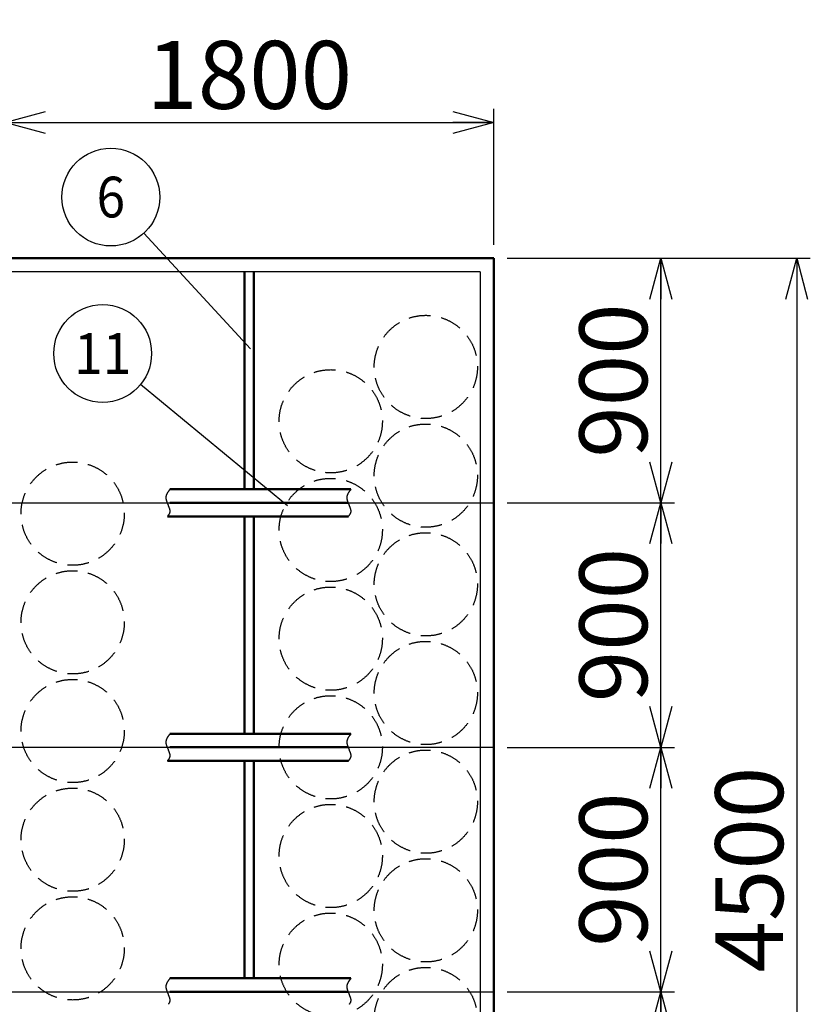
# Model space of a CAD drawing. Units: millimetres. Extents: x -9864 to 10278, y -7025 to 7025.
# Drawn here: x -6746 to -3836, y -3503 to 121 of the extents above; entities that cross this region are included whole.
import ezdxf
from ezdxf.enums import TextEntityAlignment as Align

# ---------------------------------------------------------------- set-up
doc = ezdxf.new("R2010")
doc.units = ezdxf.units.MM
doc.header["$LTSCALE"] = 12.5
doc.linetypes.add('DASHED2', pattern=[9.525, 6.35, -3.175])
doc.layers.add('Layer0001', color=7, linetype='Continuous')
doc.styles.add('dcStyle0', font='txt.shx', dxfattribs={"width": 0.666667, "bigfont": 'bigfont'})
doc.styles.add('dcStyle1', font='HG創英角ｺﾞｼｯｸUB', dxfattribs={"width": 0.8})
doc.dimstyles.new('dc_Rotated', dxfattribs={"dimtxt": 250, "dimasz": 150.000095, "dimexe": 50, "dimexo": 50, "dimgap": 50, "dimtad": 3, "dimdec": 1, "dimdsep": 46, "dimtxsty": 'dcStyle1', "dimblk1": 'OPEN30', "dimblk2": 'OPEN30', "dimsah": 1, "dimcen": 0.09, "dimclrd": 4, "dimclre": 4, "dimclrt": 2, "dimadec": 0, "dimazin": 2, "dimtfac": 1, "dimtdec": 4, "dimtmove": 0, "dimatfit": 3, "dimfxl": 1, "dimarcsym": 0})

# ---------------------------------------------------------------- blocks, each defined once
blk = doc.blocks.new('DC_GROUP_BN-56S_A_10')
at = {"layer": 'Layer0001', "color": 4, "linetype": 'Continuous', "lineweight": 25}
blk.add_line((-5896.1, -1090.6), (-6288.9, -664.4), dxfattribs=at)
blk.add_circle((-6410.8, -532), 180, dxfattribs=at)
at = {"layer": 'Layer0001', "color": 4, "style": 'dcStyle0', "width": 0.864706}
blk.add_text('6', height=150, dxfattribs=at).set_placement((-6463.3, -607), (-6358.3, -607), align=Align.FIT)
blk = doc.blocks.new('DC_GROUP_BN-56S_A_15')
at = {"layer": 'Layer0001', "color": 4, "linetype": 'Continuous', "lineweight": 25}
blk.add_line((-5760.5, -1667.9), (-6301.8, -1222.3), dxfattribs=at)
blk.add_circle((-6440.8, -1107.9), 180, dxfattribs=at)
at = {"layer": 'Layer0001', "color": 4, "style": 'dcStyle0', "width": 0.948387}
blk.add_text('11', height=150, dxfattribs=at).set_placement((-6545.8, -1182.9), (-6335.8, -1182.9), align=Align.FIT)
blk = doc.blocks.new('_OPEN30')
at = {"color": 0, "linetype": 'ByBlock', "lineweight": -2}
for p, q in [((-1, 0.267949), (0, 0)), ((0, 0), (-1, -0.267949)), ((0, 0), (-1, 0))]:
    blk.add_line(p, q, dxfattribs=at)
blk = doc.blocks.new('*D76')
at = {"layer": 'Layer0001', "color": 4, "linetype": 'Continuous', "lineweight": 25}
for p, q in [((-6801.3, -707.3), (-6801.3, -207.3)), ((-5001.3, -707.3), (-5001.3, -207.3)), ((-6801.3, -257.3), (-5001.3, -257.3))]:
    blk.add_line(p, q, dxfattribs=at)
at = {"layer": 'Layer0001', "color": 4, "xscale": 150.0001403807643, "yscale": 149.9994684111822}
for p, rotation in [((-6801.3, -257.3), 180), ((-5001.3, -257.3), 360)]:
    blk.add_blockref('_OPEN30', p, dxfattribs=dict(at, rotation=rotation))
at = {"layer": 'Layer0001', "color": 2, "insert": (-5901.3, -207.3), "char_height": 250, "width": 1312.5, "attachment_point": 8, "style": 'dcStyle1'}
blk.add_mtext('\\T1.00;1800', dxfattribs=at)
blk = doc.blocks.new('*D83')
at = {"layer": 'Layer0001', "color": 4, "linetype": 'Continuous', "lineweight": 25}
for p, q in [((-4951.3, -3457.3), (-4336, -3457.3)), ((-4386, -4357.3), (-4386, -3457.3)), ((-4951.3, -4357.3), (-4336, -4357.3))]:
    blk.add_line(p, q, dxfattribs=at)
at = {"layer": 'Layer0001', "color": 4, "xscale": 150.0001403807643, "yscale": 149.9994684111822}
for p, rotation in [((-4386, -3457.3), 90), ((-4386, -4357.3), 270)]:
    blk.add_blockref('_OPEN30', p, dxfattribs=dict(at, rotation=rotation))
at = {"layer": 'Layer0001', "color": 2, "insert": (-4436, -3907.3), "char_height": 250, "width": 1062.5, "attachment_point": 8, "rotation": 90, "style": 'dcStyle1'}
blk.add_mtext('\\T1.00;900', dxfattribs=at)
blk = doc.blocks.new('*D84')
at = {"layer": 'Layer0001', "color": 4, "linetype": 'Continuous', "lineweight": 25}
for p, q in [((-4951.3, -2557.3), (-4336, -2557.3)), ((-4386, -3457.3), (-4386, -2557.3)), ((-4951.3, -3457.3), (-4336, -3457.3))]:
    blk.add_line(p, q, dxfattribs=at)
at = {"layer": 'Layer0001', "color": 4, "xscale": 150.0001403807643, "yscale": 149.9994684111822}
for p, rotation in [((-4386, -2557.3), 90), ((-4386, -3457.3), 270)]:
    blk.add_blockref('_OPEN30', p, dxfattribs=dict(at, rotation=rotation))
at = {"layer": 'Layer0001', "color": 2, "insert": (-4436, -3007.3), "char_height": 250, "width": 1062.5, "attachment_point": 8, "rotation": 90, "style": 'dcStyle1'}
blk.add_mtext('\\T1.00;900', dxfattribs=at)
blk = doc.blocks.new('*D85')
at = {"layer": 'Layer0001', "color": 4, "linetype": 'Continuous', "lineweight": 25}
for p, q in [((-4951.3, -1657.3), (-4336, -1657.3)), ((-4386, -2557.3), (-4386, -1657.3)), ((-4951.3, -2557.3), (-4336, -2557.3))]:
    blk.add_line(p, q, dxfattribs=at)
at = {"layer": 'Layer0001', "color": 4, "xscale": 150.0001403807643, "yscale": 149.9994684111822}
for p, rotation in [((-4386, -1657.3), 90), ((-4386, -2557.3), 270)]:
    blk.add_blockref('_OPEN30', p, dxfattribs=dict(at, rotation=rotation))
at = {"layer": 'Layer0001', "color": 2, "insert": (-4436, -2107.3), "char_height": 250, "width": 1062.5, "attachment_point": 8, "rotation": 90, "style": 'dcStyle1'}
blk.add_mtext('\\T1.00;900', dxfattribs=at)
blk = doc.blocks.new('*D86')
at = {"layer": 'Layer0001', "color": 4, "linetype": 'Continuous', "lineweight": 25}
for p, q in [((-4951.3, -757.3), (-4336, -757.3)), ((-4386, -1657.3), (-4386, -757.3)), ((-4951.3, -1657.3), (-4336, -1657.3))]:
    blk.add_line(p, q, dxfattribs=at)
at = {"layer": 'Layer0001', "color": 4, "xscale": 150.0001403807643, "yscale": 149.9994684111822}
for p, rotation in [((-4386, -757.3), 90), ((-4386, -1657.3), 270)]:
    blk.add_blockref('_OPEN30', p, dxfattribs=dict(at, rotation=rotation))
at = {"layer": 'Layer0001', "color": 2, "insert": (-4436, -1207.3), "char_height": 250, "width": 1062.5, "attachment_point": 8, "rotation": 90, "style": 'dcStyle1'}
blk.add_mtext('\\T1.00;900', dxfattribs=at)
blk = doc.blocks.new('*D87')
at = {"layer": 'Layer0001', "color": 4, "linetype": 'Continuous', "lineweight": 25}
for p, q in [((-4951.3, -757.3), (-3836, -757.3)), ((-3886, -757.3), (-3886, -5257.3)), ((-4951.3, -5257.3), (-3836, -5257.3))]:
    blk.add_line(p, q, dxfattribs=at)
at = {"layer": 'Layer0001', "color": 4, "xscale": 150.0001403807643, "yscale": 149.9994684111822}
for p, rotation in [((-3886, -757.3), 90), ((-3886, -5257.3), 270)]:
    blk.add_blockref('_OPEN30', p, dxfattribs=dict(at, rotation=rotation))
at = {"layer": 'Layer0001', "color": 2, "insert": (-3936, -3007.3), "char_height": 250, "width": 1312.5, "attachment_point": 8, "rotation": 90, "style": 'dcStyle1'}
blk.add_mtext('\\T1.00;4500', dxfattribs=at)

msp = doc.modelspace()

# ---------------------------------------------------------------- linework, layer by layer
at = {"color": 3, "linetype": 'Continuous', "lineweight": 50}
for p, q in [((-5001.25, -757.27), (-8601.25, -757.27)), ((-5001.25, -757.27), (-5001.25, -5257.27)), ((-5918.25, -1607.27), (-5918.25, -807.27)), ((-5884.25, -1607.27), (-5884.25, -807.27)), ((-6193.05, -1607.27), (-5527.01, -1607.27)), ((-6193.05, -1657.27), (-5537.3, -1657.27)), ((-6202.26, -1707.27), (-5535.63, -1707.27)), ((-5918.25, -2507.27), (-5918.25, -1707.27)), ((-5884.25, -2507.27), (-5884.25, -1707.27)), ((-6193.05, -2507.27), (-5527.01, -2507.27)), ((-6193.05, -2557.27), (-5537.3, -2557.27)), ((-6202.26, -2607.27), (-5535.63, -2607.27)), ((-5918.25, -3407.27), (-5918.25, -2607.27)), ((-5884.25, -3407.27), (-5884.25, -2607.27)), ((-6193.05, -3407.27), (-5527.01, -3407.27)), ((-6193.05, -3457.27), (-5537.3, -3457.27))]:
    msp.add_line(p, q, dxfattribs=at)
at = {"color": 4, "linetype": 'Continuous', "lineweight": 25}
for p, q in [((-5051.25, -807.27), (-8551.25, -807.27)), ((-5051.25, -807.27), (-5051.25, -5207.27)), ((-6193.05, -1607.99), (-6193.87, -1608.99)), ((-5527.01, -1607.99), (-5527.83, -1608.99)), ((-7805.82, -1657.27), (-5001.25, -1657.27)), ((-6200.31, -1664.22), (-6199.66, -1665.66)), ((-6199.66, -1665.66), (-6199.02, -1667.09)), ((-5534.27, -1664.22), (-5533.62, -1665.66)), ((-5533.62, -1665.66), (-5532.98, -1667.09)), ((-6201.67, -1706.32), (-6202.26, -1706.96)), ((-5535.63, -1706.32), (-5536.22, -1706.96)), ((-6193.05, -2507.99), (-6193.87, -2508.99)), ((-5527.01, -2507.99), (-5527.83, -2508.99)), ((-8601.25, -2557.27), (-5001.25, -2557.27)), ((-6200.31, -2564.22), (-6199.66, -2565.66)), ((-6199.66, -2565.66), (-6199.02, -2567.09)), ((-5534.27, -2564.22), (-5533.62, -2565.66)), ((-5533.62, -2565.66), (-5532.98, -2567.09)), ((-6201.67, -2606.32), (-6202.26, -2606.96)), ((-5535.63, -2606.32), (-5536.22, -2606.96)), ((-6193.05, -3407.99), (-6193.87, -3408.99)), ((-5527.01, -3407.99), (-5527.83, -3408.99)), ((-6801.25, -3457.27), (-5001.25, -3457.27)), ((-6200.31, -3464.22), (-6199.66, -3465.66)), ((-6199.66, -3465.66), (-6199.02, -3467.09)), ((-5534.27, -3464.22), (-5533.62, -3465.66)), ((-5533.62, -3465.66), (-5532.98, -3467.09))]:
    msp.add_line(p, q, dxfattribs=at)
at = {"color": 4, "linetype": 'DASHED2', "lineweight": 25}
for centre in [(-5251.25, -1157.27), (-5601.25, -1357.27), (-5251.25, -1557.27), (-6551.25, -1697.27), (-5601.25, -1757.27), (-5251.25, -1957.27), (-6551.25, -2097.27), (-5601.25, -2157.27), (-5251.25, -2357.27), (-6551.25, -2497.27), (-5601.25, -2557.27), (-5251.25, -2757.27), (-6551.25, -2897.27), (-5601.25, -2957.27), (-5251.25, -3157.27), (-6551.25, -3297.27), (-5601.25, -3357.27), (-5251.25, -3557.27)]:
    msp.add_circle(centre, 190, dxfattribs=at)
at = {"color": 4, "linetype": 'Continuous', "lineweight": 25}
for centre, radius, start, end in [((-6177.64, -1638.95), 30.59, 163.32931, 165.60749), ((-6176.36, -1639.33), 31.93, 161.14946, 163.3286), ((-6174.82, -1639.86), 33.56, 159.07564, 161.14891), ((-6173.01, -1640.55), 35.5, 157.11291, 159.07524), ((-6170.9, -1641.44), 37.78, 155.26472, 157.11264), ((-6168.48, -1642.56), 40.45, 153.53312, 155.26457), ((-6165.7, -1643.94), 43.55, 151.91893, 153.53307), ((-6162.51, -1645.64), 47.17, 150.42198, 151.91896), ((-6158.85, -1647.72), 51.38, 149.04133, 150.42207), ((-6154.62, -1650.26), 56.3, 147.77544, 149.04147), ((-6149.71, -1653.36), 62.12, 146.62234, 147.7756), ((-6143.92, -1657.16), 69.04, 145.57983, 146.62252), ((-6137.03, -1661.89), 77.41, 144.64556, 145.58002), ((-6128.64, -1667.84), 87.69, 143.81716, 144.64575), ((-6118.19, -1675.49), 100.64, 143.09234, 143.81735), ((-6104.74, -1685.58), 117.45, 142.46892, 143.09251), ((-6086.69, -1699.45), 140.21, 141.94496, 142.46908), ((-6060.99, -1719.57), 172.85, 141.51871, 141.94509), ((-6021.11, -1751.27), 223.8, 141.18874, 141.51882), ((-5950.05, -1808.42), 314.99, 140.95388, 141.18882), ((-5785.5, -1941.89), 526.86, 140.81331, 140.95394), ((-5511.6, -1638.95), 30.59, 163.32931, 165.60749), ((-5510.32, -1639.33), 31.93, 161.14946, 163.3286), ((-5508.78, -1639.86), 33.56, 159.07564, 161.14891), ((-5506.97, -1640.55), 35.5, 157.11291, 159.07524), ((-5504.86, -1641.44), 37.78, 155.26472, 157.11264), ((-5502.44, -1642.56), 40.45, 153.53312, 155.26457), ((-5499.66, -1643.94), 43.55, 151.91893, 153.53307), ((-5496.47, -1645.64), 47.17, 150.42198, 151.91896), ((-5492.81, -1647.72), 51.38, 149.04133, 150.42207), ((-5488.58, -1650.26), 56.3, 147.77544, 149.04147), ((-5483.67, -1653.36), 62.12, 146.62234, 147.7756), ((-5477.88, -1657.16), 69.04, 145.57983, 146.62252), ((-5470.99, -1661.89), 77.41, 144.64556, 145.58002), ((-5462.6, -1667.84), 87.69, 143.81716, 144.64575), ((-5452.15, -1675.49), 100.64, 143.09234, 143.81735), ((-5438.7, -1685.58), 117.45, 142.46892, 143.09251), ((-5420.65, -1699.45), 140.21, 141.94496, 142.46908), ((-5394.95, -1719.57), 172.85, 141.51871, 141.94509), ((-5355.07, -1751.27), 223.8, 141.18874, 141.51882), ((-5284.01, -1808.42), 314.99, 140.95388, 141.18882), ((-5119.46, -1941.89), 526.86, 140.81331, 140.95394), ((-6180.31, -1638.37), 27.86, 178.12725, 180.75961), ((-6179.92, -1638.37), 28.25, 180.76103, 183.40043), ((-6180.46, -1638.37), 27.71, 175.51667, 178.12583), ((-6179.29, -1638.33), 28.88, 183.40181, 186.03222), ((-6180.37, -1638.38), 27.8, 172.94514, 175.5153), ((-6176.98, -1638.07), 31.21, 186.05283, 188.53903), ((-6180.04, -1638.42), 28.13, 170.42764, 172.94384), ((-6172.75, -1637.44), 35.48, 188.53733, 190.77018), ((-6179.47, -1638.51), 28.71, 167.97798, 170.42647), ((-6167.89, -1636.52), 40.43, 190.76851, 192.76845), ((-6178.68, -1638.68), 29.52, 165.60837, 167.97694), ((-6162.33, -1635.26), 46.13, 192.76686, 194.55349), ((-6155.95, -1633.6), 52.72, 194.55203, 196.14355), ((-6148.6, -1631.48), 60.37, 196.14224, 197.55518), ((-6140.08, -1628.78), 69.31, 197.55402, 198.8031), ((-6130.07, -1625.38), 79.88, 198.80209, 199.90025), ((-6118.14, -1621.06), 92.56, 199.89939, 200.85779), ((-6103.59, -1615.52), 108.13, 200.85707, 201.68525), ((-6085.3, -1608.24), 127.82, 201.68465, 202.39058), ((-6061.32, -1598.37), 153.75, 202.3901, 202.98026), ((-6028.03, -1584.25), 189.92, 202.97989, 203.45938), ((-5977.69, -1562.4), 244.79, 203.45913, 203.83172), ((-5890.65, -1523.96), 339.94, 203.83157, 204.09975), ((-5697.82, -1437.7), 551.19, 204.0997, 204.26468), ((-5514.27, -1638.37), 27.86, 178.12725, 180.75961), ((-5513.88, -1638.37), 28.25, 180.76103, 183.40043), ((-5514.42, -1638.37), 27.71, 175.51667, 178.12583), ((-5513.25, -1638.33), 28.88, 183.40181, 186.03222), ((-5514.33, -1638.38), 27.8, 172.94514, 175.5153), ((-5510.94, -1638.07), 31.21, 186.05283, 188.53903), ((-5514, -1638.42), 28.13, 170.42764, 172.94384), ((-5506.71, -1637.44), 35.48, 188.53733, 190.77018), ((-5513.44, -1638.51), 28.71, 167.97798, 170.42647), ((-5501.85, -1636.52), 40.43, 190.76851, 192.76845), ((-5512.64, -1638.68), 29.52, 165.60837, 167.97694), ((-5496.29, -1635.26), 46.13, 192.76686, 194.55349), ((-5489.91, -1633.6), 52.72, 194.55203, 196.14355), ((-5482.56, -1631.48), 60.37, 196.14224, 197.55518), ((-5474.04, -1628.78), 69.31, 197.55402, 198.8031), ((-5464.03, -1625.38), 79.88, 198.80209, 199.90025), ((-5452.1, -1621.06), 92.56, 199.89939, 200.85779), ((-5437.55, -1615.52), 108.13, 200.85707, 201.68525), ((-5419.26, -1608.24), 127.82, 201.68465, 202.39058), ((-5395.28, -1598.37), 153.75, 202.3901, 202.98026), ((-5361.99, -1584.25), 189.92, 202.97989, 203.45938), ((-5311.65, -1562.4), 244.79, 203.45913, 203.83172), ((-5224.61, -1523.96), 339.94, 203.83157, 204.09975), ((-5031.78, -1437.7), 551.19, 204.0997, 204.26468), ((-6246.03, -1663.1), 61.91, 318.93651, 319.73147), ((-6738.87, -1910.66), 592.26, 24.13353, 24.28396), ((-6238.48, -1669.49), 52.01, 319.73133, 320.67529), ((-6504.98, -1805.87), 335.97, 23.87176, 24.13396), ((-6232.86, -1674.1), 44.74, 320.67516, 321.76976), ((-6406.91, -1762.47), 228.72, 23.49238, 23.87233), ((-6228.5, -1677.53), 39.19, 321.76967, 323.01632), ((-6225.01, -1680.16), 34.83, 323.01628, 324.41591), ((-6352.29, -1738.74), 169.17, 22.98754, 23.49312), ((-6222.17, -1682.19), 31.33, 324.41595, 325.96877), ((-6317.12, -1723.81), 130.96, 22.34728, 22.98849), ((-6219.82, -1683.78), 28.5, 325.96892, 327.6741), ((-6292.35, -1713.64), 104.19, 21.55913, 22.34846), ((-6217.86, -1685.02), 26.18, 327.67438, 329.52973), ((-6273.86, -1706.34), 84.31, 20.60773, 21.56057), ((-6216.22, -1685.98), 24.28, 329.53018, 331.5318), ((-6259.49, -1700.93), 68.95, 19.47432, 20.60949), ((-6214.86, -1686.72), 22.73, 331.53244, 333.67443), ((-6213.74, -1687.28), 21.48, 333.67528, 335.94943), ((-6247.98, -1696.86), 56.75, 18.13613, 19.47646), ((-6212.84, -1687.68), 20.5, 335.9505, 338.34611), ((-6238.58, -1693.79), 46.86, 16.56571, 18.13871), ((-6212.16, -1687.95), 19.76, 338.3474, 340.85123), ((-6230.81, -1691.48), 38.75, 14.73017, 16.5688), ((-6211.67, -1688.12), 19.24, 340.85273, 343.44905), ((-6224.33, -1689.78), 32.05, 12.59044, 14.73381), ((-6211.37, -1688.21), 18.93, 343.45072, 346.1216), ((-6220.37, -1688.88), 27.99, 10.20935, 12.5717), ((-6211.27, -1688.23), 18.83, 346.1234, 348.84912), ((-6218.32, -1688.51), 25.91, 7.74997, 10.20888), ((-6211.37, -1688.22), 18.93, 348.85097, 351.61062), ((-6216.57, -1688.27), 24.14, 5.20212, 7.74926), ((-6211.67, -1688.17), 19.23, 351.61246, 354.38464), ((-6215.09, -1688.14), 22.66, 2.57687, 5.20116), ((-6212.18, -1688.12), 19.74, 354.38641, 357.14999), ((-6213.88, -1688.09), 21.44, 359.88794, 2.57566), ((-6212.91, -1688.09), 20.48, 357.15162, 359.8865), ((-5579.99, -1663.1), 61.91, 318.93651, 319.73147), ((-6072.83, -1910.66), 592.26, 24.13353, 24.28396), ((-5572.44, -1669.49), 52.01, 319.73133, 320.67529), ((-5838.94, -1805.87), 335.97, 23.87176, 24.13396), ((-5566.82, -1674.1), 44.74, 320.67516, 321.76976), ((-5740.87, -1762.47), 228.72, 23.49238, 23.87233), ((-5562.46, -1677.53), 39.19, 321.76967, 323.01632), ((-5558.97, -1680.16), 34.83, 323.01628, 324.41591), ((-5686.25, -1738.74), 169.17, 22.98754, 23.49312), ((-5556.13, -1682.19), 31.33, 324.41595, 325.96877), ((-5651.08, -1723.81), 130.96, 22.34728, 22.98849), ((-5553.78, -1683.78), 28.5, 325.96892, 327.6741), ((-5626.31, -1713.64), 104.19, 21.55913, 22.34846), ((-5551.82, -1685.02), 26.18, 327.67438, 329.52973), ((-5607.82, -1706.34), 84.31, 20.60773, 21.56057), ((-5550.18, -1685.98), 24.28, 329.53018, 331.5318), ((-5593.45, -1700.93), 68.95, 19.47432, 20.60949), ((-5548.82, -1686.72), 22.73, 331.53244, 333.67443), ((-5547.7, -1687.28), 21.48, 333.67528, 335.94943), ((-5581.94, -1696.86), 56.75, 18.13613, 19.47646), ((-5546.81, -1687.68), 20.5, 335.9505, 338.34611), ((-5572.55, -1693.79), 46.86, 16.56571, 18.13871), ((-5546.12, -1687.95), 19.76, 338.3474, 340.85123), ((-5564.77, -1691.48), 38.75, 14.73017, 16.5688), ((-5545.63, -1688.12), 19.24, 340.85273, 343.44905), ((-5558.29, -1689.78), 32.05, 12.59044, 14.73381), ((-5545.33, -1688.21), 18.93, 343.45072, 346.1216), ((-5554.33, -1688.88), 27.99, 10.20935, 12.5717), ((-5545.23, -1688.23), 18.83, 346.1234, 348.84912), ((-5552.28, -1688.51), 25.91, 7.74997, 10.20888), ((-5545.33, -1688.22), 18.93, 348.85097, 351.61062), ((-5550.53, -1688.27), 24.14, 5.20212, 7.74926), ((-5545.63, -1688.17), 19.23, 351.61246, 354.38464), ((-5549.05, -1688.14), 22.66, 2.57687, 5.20116), ((-5546.14, -1688.12), 19.74, 354.38641, 357.14999), ((-5547.84, -1688.09), 21.44, 359.88794, 2.57566), ((-5546.87, -1688.09), 20.48, 357.15162, 359.8865), ((-6371.49, -1549.15), 231.39, 317.21592, 317.42997), ((-6303.02, -1612.04), 138.42, 317.42991, 317.78736), ((-6273.42, -1638.9), 98.45, 317.78726, 318.28914), ((-6256.77, -1653.74), 76.15, 318.28902, 318.93665), ((-5705.45, -1549.15), 231.39, 317.21592, 317.42997), ((-5636.98, -1612.04), 138.42, 317.42991, 317.78736), ((-5607.38, -1638.9), 98.45, 317.78726, 318.28914), ((-5590.73, -1653.74), 76.15, 318.28902, 318.93665), ((-6180.46, -2538.37), 27.71, 175.51667, 178.12583), ((-6180.37, -2538.38), 27.8, 172.94514, 175.5153), ((-6180.04, -2538.42), 28.13, 170.42764, 172.94384), ((-6179.47, -2538.51), 28.71, 167.97798, 170.42647), ((-6178.68, -2538.68), 29.52, 165.60837, 167.97694), ((-6177.64, -2538.95), 30.59, 163.32931, 165.60749), ((-6176.36, -2539.33), 31.93, 161.14946, 163.3286), ((-6174.82, -2539.86), 33.56, 159.07564, 161.14891), ((-6173.01, -2540.55), 35.5, 157.11291, 159.07524), ((-6170.9, -2541.44), 37.78, 155.26472, 157.11264), ((-6168.48, -2542.56), 40.45, 153.53312, 155.26457), ((-6165.7, -2543.94), 43.55, 151.91893, 153.53307), ((-6162.51, -2545.64), 47.17, 150.42198, 151.91896), ((-6158.85, -2547.72), 51.38, 149.04133, 150.42207), ((-6154.62, -2550.26), 56.3, 147.77544, 149.04147), ((-6149.71, -2553.36), 62.12, 146.62234, 147.7756), ((-6143.92, -2557.16), 69.04, 145.57983, 146.62252), ((-6137.03, -2561.89), 77.41, 144.64556, 145.58002), ((-6128.64, -2567.84), 87.69, 143.81716, 144.64575), ((-6118.19, -2575.49), 100.64, 143.09234, 143.81735), ((-6104.74, -2585.58), 117.45, 142.46892, 143.09251), ((-6086.69, -2599.45), 140.21, 141.94496, 142.46908), ((-6060.99, -2619.57), 172.85, 141.51871, 141.94509), ((-6021.11, -2651.27), 223.8, 141.18874, 141.51882), ((-5950.05, -2708.42), 314.99, 140.95388, 141.18882), ((-5785.5, -2841.89), 526.86, 140.81331, 140.95394), ((-5514.42, -2538.37), 27.71, 175.51667, 178.12583), ((-5514.33, -2538.38), 27.8, 172.94514, 175.5153), ((-5514, -2538.42), 28.13, 170.42764, 172.94384), ((-5513.44, -2538.51), 28.71, 167.97798, 170.42647), ((-5512.64, -2538.68), 29.52, 165.60837, 167.97694), ((-5511.6, -2538.95), 30.59, 163.32931, 165.60749), ((-5510.32, -2539.33), 31.93, 161.14946, 163.3286), ((-5508.78, -2539.86), 33.56, 159.07564, 161.14891), ((-5506.97, -2540.55), 35.5, 157.11291, 159.07524), ((-5504.86, -2541.44), 37.78, 155.26472, 157.11264), ((-5502.44, -2542.56), 40.45, 153.53312, 155.26457), ((-5499.66, -2543.94), 43.55, 151.91893, 153.53307), ((-5496.47, -2545.64), 47.17, 150.42198, 151.91896), ((-5492.81, -2547.72), 51.38, 149.04133, 150.42207), ((-5488.58, -2550.26), 56.3, 147.77544, 149.04147), ((-5483.67, -2553.36), 62.12, 146.62234, 147.7756), ((-5477.88, -2557.16), 69.04, 145.57983, 146.62252), ((-5470.99, -2561.89), 77.41, 144.64556, 145.58002), ((-5462.6, -2567.84), 87.69, 143.81716, 144.64575), ((-5452.15, -2575.49), 100.64, 143.09234, 143.81735), ((-5438.7, -2585.58), 117.45, 142.46892, 143.09251), ((-5420.65, -2599.45), 140.21, 141.94496, 142.46908), ((-5394.95, -2619.57), 172.85, 141.51871, 141.94509), ((-5355.07, -2651.27), 223.8, 141.18874, 141.51882), ((-5284.01, -2708.42), 314.99, 140.95388, 141.18882), ((-5119.46, -2841.89), 526.86, 140.81331, 140.95394), ((-6180.31, -2538.37), 27.86, 178.12725, 180.75961), ((-6179.92, -2538.37), 28.25, 180.76103, 183.40043), ((-6179.29, -2538.33), 28.88, 183.40181, 186.03222), ((-6176.98, -2538.07), 31.21, 186.05283, 188.53903), ((-6172.75, -2537.44), 35.48, 188.53733, 190.77018), ((-6167.89, -2536.52), 40.43, 190.76851, 192.76845), ((-6162.33, -2535.26), 46.13, 192.76686, 194.55349), ((-6155.95, -2533.6), 52.72, 194.55203, 196.14355), ((-6148.6, -2531.48), 60.37, 196.14224, 197.55518), ((-6140.08, -2528.78), 69.31, 197.55402, 198.8031), ((-6130.07, -2525.38), 79.88, 198.80209, 199.90025), ((-6118.14, -2521.06), 92.56, 199.89939, 200.85779), ((-6103.59, -2515.52), 108.13, 200.85707, 201.68525), ((-6085.3, -2508.24), 127.82, 201.68465, 202.39058), ((-6061.32, -2498.37), 153.75, 202.3901, 202.98026), ((-6028.03, -2484.25), 189.92, 202.97989, 203.45938), ((-5977.69, -2462.4), 244.79, 203.45913, 203.83172), ((-5890.65, -2423.96), 339.94, 203.83157, 204.09975), ((-5697.82, -2337.7), 551.19, 204.0997, 204.26468), ((-6738.87, -2810.66), 592.26, 24.13353, 24.28396), ((-6504.98, -2705.87), 335.97, 23.87176, 24.13396), ((-6406.91, -2662.47), 228.72, 23.49238, 23.87233), ((-6352.29, -2638.74), 169.17, 22.98754, 23.49312), ((-6317.12, -2623.81), 130.96, 22.34728, 22.98849), ((-5514.27, -2538.37), 27.86, 178.12725, 180.75961), ((-5513.88, -2538.37), 28.25, 180.76103, 183.40043), ((-5513.25, -2538.33), 28.88, 183.40181, 186.03222), ((-5510.94, -2538.07), 31.21, 186.05283, 188.53903), ((-5506.71, -2537.44), 35.48, 188.53733, 190.77018), ((-5501.85, -2536.52), 40.43, 190.76851, 192.76845), ((-5496.29, -2535.26), 46.13, 192.76686, 194.55349), ((-5489.91, -2533.6), 52.72, 194.55203, 196.14355), ((-5482.56, -2531.48), 60.37, 196.14224, 197.55518), ((-5474.04, -2528.78), 69.31, 197.55402, 198.8031), ((-5464.03, -2525.38), 79.88, 198.80209, 199.90025), ((-5452.1, -2521.06), 92.56, 199.89939, 200.85779), ((-5437.55, -2515.52), 108.13, 200.85707, 201.68525), ((-5419.26, -2508.24), 127.82, 201.68465, 202.39058), ((-5395.28, -2498.37), 153.75, 202.3901, 202.98026), ((-5361.99, -2484.25), 189.92, 202.97989, 203.45938), ((-5311.65, -2462.4), 244.79, 203.45913, 203.83172), ((-5224.61, -2423.96), 339.94, 203.83157, 204.09975), ((-5031.78, -2337.7), 551.19, 204.0997, 204.26468), ((-6072.83, -2810.66), 592.26, 24.13353, 24.28396), ((-5838.94, -2705.87), 335.97, 23.87176, 24.13396), ((-5740.87, -2662.47), 228.72, 23.49238, 23.87233), ((-5686.25, -2638.74), 169.17, 22.98754, 23.49312), ((-5651.08, -2623.81), 130.96, 22.34728, 22.98849), ((-6371.49, -2449.15), 231.39, 317.21592, 317.42997), ((-6303.02, -2512.04), 138.42, 317.42991, 317.78736), ((-6273.42, -2538.9), 98.45, 317.78726, 318.28914), ((-6256.77, -2553.74), 76.15, 318.28902, 318.93665), ((-6246.03, -2563.1), 61.91, 318.93651, 319.73147), ((-6238.48, -2569.49), 52.01, 319.73133, 320.67529), ((-6232.86, -2574.1), 44.74, 320.67516, 321.76976), ((-6228.5, -2577.53), 39.19, 321.76967, 323.01632), ((-6225.01, -2580.16), 34.83, 323.01628, 324.41591), ((-6222.17, -2582.19), 31.33, 324.41595, 325.96877), ((-6219.82, -2583.78), 28.5, 325.96892, 327.6741), ((-6292.35, -2613.64), 104.19, 21.55913, 22.34846), ((-6217.86, -2585.02), 26.18, 327.67438, 329.52973), ((-6273.86, -2606.34), 84.31, 20.60773, 21.56057), ((-6216.22, -2585.98), 24.28, 329.53018, 331.5318), ((-6259.49, -2600.93), 68.95, 19.47432, 20.60949), ((-6214.86, -2586.72), 22.73, 331.53244, 333.67443), ((-6213.74, -2587.28), 21.48, 333.67528, 335.94943), ((-6247.98, -2596.86), 56.75, 18.13613, 19.47646), ((-6212.84, -2587.68), 20.5, 335.9505, 338.34611), ((-6238.58, -2593.79), 46.86, 16.56571, 18.13871), ((-6212.16, -2587.95), 19.76, 338.3474, 340.85123), ((-6230.81, -2591.48), 38.75, 14.73017, 16.5688), ((-6211.67, -2588.12), 19.24, 340.85273, 343.44905), ((-6224.33, -2589.78), 32.05, 12.59044, 14.73381), ((-6211.37, -2588.21), 18.93, 343.45072, 346.1216), ((-6220.37, -2588.88), 27.99, 10.20935, 12.5717), ((-6211.27, -2588.23), 18.83, 346.1234, 348.84912), ((-6218.32, -2588.51), 25.91, 7.74997, 10.20888), ((-6211.37, -2588.22), 18.93, 348.85097, 351.61062), ((-6216.57, -2588.27), 24.14, 5.20212, 7.74926), ((-6211.67, -2588.17), 19.23, 351.61246, 354.38464), ((-6215.09, -2588.14), 22.66, 2.57687, 5.20116), ((-6212.18, -2588.12), 19.74, 354.38641, 357.14999), ((-6213.88, -2588.09), 21.44, 359.88794, 2.57566), ((-6212.91, -2588.09), 20.48, 357.15162, 359.8865), ((-5705.45, -2449.15), 231.39, 317.21592, 317.42997), ((-5636.98, -2512.04), 138.42, 317.42991, 317.78736), ((-5607.38, -2538.9), 98.45, 317.78726, 318.28914), ((-5590.73, -2553.74), 76.15, 318.28902, 318.93665), ((-5579.99, -2563.1), 61.91, 318.93651, 319.73147), ((-5572.44, -2569.49), 52.01, 319.73133, 320.67529), ((-5566.82, -2574.1), 44.74, 320.67516, 321.76976), ((-5562.46, -2577.53), 39.19, 321.76967, 323.01632), ((-5558.97, -2580.16), 34.83, 323.01628, 324.41591), ((-5556.13, -2582.19), 31.33, 324.41595, 325.96877), ((-5553.78, -2583.78), 28.5, 325.96892, 327.6741), ((-5626.31, -2613.64), 104.19, 21.55913, 22.34846), ((-5551.82, -2585.02), 26.18, 327.67438, 329.52973), ((-5607.82, -2606.34), 84.31, 20.60773, 21.56057), ((-5550.18, -2585.98), 24.28, 329.53018, 331.5318), ((-5593.45, -2600.93), 68.95, 19.47432, 20.60949), ((-5548.82, -2586.72), 22.73, 331.53244, 333.67443), ((-5547.7, -2587.28), 21.48, 333.67528, 335.94943), ((-5581.94, -2596.86), 56.75, 18.13613, 19.47646), ((-5546.81, -2587.68), 20.5, 335.9505, 338.34611), ((-5572.55, -2593.79), 46.86, 16.56571, 18.13871), ((-5546.12, -2587.95), 19.76, 338.3474, 340.85123), ((-5564.77, -2591.48), 38.75, 14.73017, 16.5688), ((-5545.63, -2588.12), 19.24, 340.85273, 343.44905), ((-5558.29, -2589.78), 32.05, 12.59044, 14.73381), ((-5545.33, -2588.21), 18.93, 343.45072, 346.1216), ((-5554.33, -2588.88), 27.99, 10.20935, 12.5717), ((-5545.23, -2588.23), 18.83, 346.1234, 348.84912), ((-5552.28, -2588.51), 25.91, 7.74997, 10.20888), ((-5545.33, -2588.22), 18.93, 348.85097, 351.61062), ((-5550.53, -2588.27), 24.14, 5.20212, 7.74926), ((-5545.63, -2588.17), 19.23, 351.61246, 354.38464), ((-5549.05, -2588.14), 22.66, 2.57687, 5.20116), ((-5546.14, -2588.12), 19.74, 354.38641, 357.14999), ((-5547.84, -2588.09), 21.44, 359.88794, 2.57566), ((-5546.87, -2588.09), 20.48, 357.15162, 359.8865), ((-6180.31, -3438.37), 27.86, 178.12725, 180.75961), ((-6179.92, -3438.37), 28.25, 180.76103, 183.40043), ((-6180.46, -3438.37), 27.71, 175.51667, 178.12583), ((-6179.29, -3438.33), 28.88, 183.40181, 186.03222), ((-6180.37, -3438.38), 27.8, 172.94514, 175.5153), ((-6176.98, -3438.07), 31.21, 186.05283, 188.53903), ((-6180.04, -3438.42), 28.13, 170.42764, 172.94384), ((-6172.75, -3437.44), 35.48, 188.53733, 190.77018), ((-6179.47, -3438.51), 28.71, 167.97798, 170.42647), ((-6178.68, -3438.68), 29.52, 165.60837, 167.97694), ((-6177.64, -3438.95), 30.59, 163.32931, 165.60749), ((-6176.36, -3439.33), 31.93, 161.14946, 163.3286), ((-6174.82, -3439.86), 33.56, 159.07564, 161.14891), ((-6173.01, -3440.55), 35.5, 157.11291, 159.07524), ((-6170.9, -3441.44), 37.78, 155.26472, 157.11264), ((-6168.48, -3442.56), 40.45, 153.53312, 155.26457), ((-6165.7, -3443.94), 43.55, 151.91893, 153.53307), ((-6162.51, -3445.64), 47.17, 150.42198, 151.91896), ((-6158.85, -3447.72), 51.38, 149.04133, 150.42207), ((-6154.62, -3450.26), 56.3, 147.77544, 149.04147), ((-6149.71, -3453.36), 62.12, 146.62234, 147.7756), ((-6143.92, -3457.16), 69.04, 145.57983, 146.62252), ((-6137.03, -3461.89), 77.41, 144.64556, 145.58002), ((-6128.64, -3467.84), 87.69, 143.81716, 144.64575), ((-6118.19, -3475.49), 100.64, 143.09234, 143.81735), ((-6104.74, -3485.58), 117.45, 142.46892, 143.09251), ((-6086.69, -3499.45), 140.21, 141.94496, 142.46908), ((-6060.99, -3519.57), 172.85, 141.51871, 141.94509), ((-6021.11, -3551.27), 223.8, 141.18874, 141.51882), ((-5950.05, -3608.42), 314.99, 140.95388, 141.18882), ((-5785.5, -3741.89), 526.86, 140.81331, 140.95394), ((-5514.27, -3438.37), 27.86, 178.12725, 180.75961), ((-5513.88, -3438.37), 28.25, 180.76103, 183.40043), ((-5514.42, -3438.37), 27.71, 175.51667, 178.12583), ((-5513.25, -3438.33), 28.88, 183.40181, 186.03222), ((-5514.33, -3438.38), 27.8, 172.94514, 175.5153), ((-5510.94, -3438.07), 31.21, 186.05283, 188.53903), ((-5514, -3438.42), 28.13, 170.42764, 172.94384), ((-5506.71, -3437.44), 35.48, 188.53733, 190.77018), ((-5513.44, -3438.51), 28.71, 167.97798, 170.42647), ((-5512.64, -3438.68), 29.52, 165.60837, 167.97694), ((-5511.6, -3438.95), 30.59, 163.32931, 165.60749), ((-5510.32, -3439.33), 31.93, 161.14946, 163.3286), ((-5508.78, -3439.86), 33.56, 159.07564, 161.14891), ((-5506.97, -3440.55), 35.5, 157.11291, 159.07524), ((-5504.86, -3441.44), 37.78, 155.26472, 157.11264), ((-5502.44, -3442.56), 40.45, 153.53312, 155.26457), ((-5499.66, -3443.94), 43.55, 151.91893, 153.53307), ((-5496.47, -3445.64), 47.17, 150.42198, 151.91896), ((-5492.81, -3447.72), 51.38, 149.04133, 150.42207), ((-5488.58, -3450.26), 56.3, 147.77544, 149.04147), ((-5483.67, -3453.36), 62.12, 146.62234, 147.7756), ((-5477.88, -3457.16), 69.04, 145.57983, 146.62252), ((-5470.99, -3461.89), 77.41, 144.64556, 145.58002), ((-5462.6, -3467.84), 87.69, 143.81716, 144.64575), ((-5452.15, -3475.49), 100.64, 143.09234, 143.81735), ((-5438.7, -3485.58), 117.45, 142.46892, 143.09251), ((-5420.65, -3499.45), 140.21, 141.94496, 142.46908), ((-5394.95, -3519.57), 172.85, 141.51871, 141.94509), ((-5355.07, -3551.27), 223.8, 141.18874, 141.51882), ((-5284.01, -3608.42), 314.99, 140.95388, 141.18882), ((-5119.46, -3741.89), 526.86, 140.81331, 140.95394), ((-6167.89, -3436.52), 40.43, 190.76851, 192.76845), ((-6162.33, -3435.26), 46.13, 192.76686, 194.55349), ((-6155.95, -3433.6), 52.72, 194.55203, 196.14355), ((-6148.6, -3431.48), 60.37, 196.14224, 197.55518), ((-6140.08, -3428.78), 69.31, 197.55402, 198.8031), ((-6130.07, -3425.38), 79.88, 198.80209, 199.90025), ((-6118.14, -3421.06), 92.56, 199.89939, 200.85779), ((-6103.59, -3415.52), 108.13, 200.85707, 201.68525), ((-6085.3, -3408.24), 127.82, 201.68465, 202.39058), ((-6061.32, -3398.37), 153.75, 202.3901, 202.98026), ((-6028.03, -3384.25), 189.92, 202.97989, 203.45938), ((-5977.69, -3362.4), 244.79, 203.45913, 203.83172), ((-5890.65, -3323.96), 339.94, 203.83157, 204.09975), ((-5697.82, -3237.7), 551.19, 204.0997, 204.26468), ((-6738.87, -3710.66), 592.26, 24.13353, 24.28396), ((-6504.98, -3605.87), 335.97, 23.87176, 24.13396), ((-6406.91, -3562.47), 228.72, 23.49238, 23.87233), ((-6352.29, -3538.74), 169.17, 22.98754, 23.49312), ((-6317.12, -3523.81), 130.96, 22.34728, 22.98849), ((-6292.35, -3513.64), 104.19, 21.55913, 22.34846), ((-6273.86, -3506.34), 84.31, 20.60773, 21.56057), ((-6259.49, -3500.93), 68.95, 19.47432, 20.60949), ((-6247.98, -3496.86), 56.75, 18.13613, 19.47646), ((-5501.85, -3436.52), 40.43, 190.76851, 192.76845), ((-5496.29, -3435.26), 46.13, 192.76686, 194.55349), ((-5489.91, -3433.6), 52.72, 194.55203, 196.14355), ((-5482.56, -3431.48), 60.37, 196.14224, 197.55518), ((-5474.04, -3428.78), 69.31, 197.55402, 198.8031), ((-5464.03, -3425.38), 79.88, 198.80209, 199.90025), ((-5452.1, -3421.06), 92.56, 199.89939, 200.85779), ((-5437.55, -3415.52), 108.13, 200.85707, 201.68525), ((-5419.26, -3408.24), 127.82, 201.68465, 202.39058), ((-5395.28, -3398.37), 153.75, 202.3901, 202.98026), ((-5361.99, -3384.25), 189.92, 202.97989, 203.45938), ((-5311.65, -3362.4), 244.79, 203.45913, 203.83172), ((-5224.61, -3323.96), 339.94, 203.83157, 204.09975), ((-5031.78, -3237.7), 551.19, 204.0997, 204.26468), ((-6072.83, -3710.66), 592.26, 24.13353, 24.28396), ((-5838.94, -3605.87), 335.97, 23.87176, 24.13396), ((-5740.87, -3562.47), 228.72, 23.49238, 23.87233), ((-5686.25, -3538.74), 169.17, 22.98754, 23.49312), ((-5651.08, -3523.81), 130.96, 22.34728, 22.98849), ((-5626.31, -3513.64), 104.19, 21.55913, 22.34846), ((-5607.82, -3506.34), 84.31, 20.60773, 21.56057), ((-5593.45, -3500.93), 68.95, 19.47432, 20.60949), ((-5581.94, -3496.86), 56.75, 18.13613, 19.47646), ((-6238.48, -3469.49), 52.01, 319.73133, 320.67529), ((-6232.86, -3474.1), 44.74, 320.67516, 321.76976), ((-6228.5, -3477.53), 39.19, 321.76967, 323.01632), ((-6225.01, -3480.16), 34.83, 323.01628, 324.41591), ((-6222.17, -3482.19), 31.33, 324.41595, 325.96877), ((-6219.82, -3483.78), 28.5, 325.96892, 327.6741), ((-6217.86, -3485.02), 26.18, 327.67438, 329.52973), ((-6216.22, -3485.98), 24.28, 329.53018, 331.5318), ((-6214.86, -3486.72), 22.73, 331.53244, 333.67443), ((-6213.74, -3487.28), 21.48, 333.67528, 335.94943), ((-6212.84, -3487.68), 20.5, 335.9505, 338.34611), ((-6238.58, -3493.79), 46.86, 16.56571, 18.13871), ((-6212.16, -3487.95), 19.76, 338.3474, 340.85123), ((-6230.81, -3491.48), 38.75, 14.73017, 16.5688), ((-6211.67, -3488.12), 19.24, 340.85273, 343.44905), ((-6224.33, -3489.78), 32.05, 12.59044, 14.73381), ((-6211.37, -3488.21), 18.93, 343.45072, 346.1216), ((-6220.37, -3488.88), 27.99, 10.20935, 12.5717), ((-6211.27, -3488.23), 18.83, 346.1234, 348.84912), ((-6218.32, -3488.51), 25.91, 7.74997, 10.20888), ((-6211.37, -3488.22), 18.93, 348.85097, 351.61062), ((-6216.57, -3488.27), 24.14, 5.20212, 7.74926), ((-6211.67, -3488.17), 19.23, 351.61246, 354.38464), ((-6215.09, -3488.14), 22.66, 2.57687, 5.20116), ((-6212.18, -3488.12), 19.74, 354.38641, 357.14999), ((-6213.88, -3488.09), 21.44, 359.88794, 2.57566), ((-6212.91, -3488.09), 20.48, 357.15162, 359.8865), ((-5572.44, -3469.49), 52.01, 319.73133, 320.67529), ((-5566.82, -3474.1), 44.74, 320.67516, 321.76976), ((-5562.46, -3477.53), 39.19, 321.76967, 323.01632), ((-5558.97, -3480.16), 34.83, 323.01628, 324.41591), ((-5556.13, -3482.19), 31.33, 324.41595, 325.96877), ((-5553.78, -3483.78), 28.5, 325.96892, 327.6741), ((-5551.82, -3485.02), 26.18, 327.67438, 329.52973), ((-5550.18, -3485.98), 24.28, 329.53018, 331.5318), ((-5548.82, -3486.72), 22.73, 331.53244, 333.67443), ((-5547.7, -3487.28), 21.48, 333.67528, 335.94943), ((-5546.81, -3487.68), 20.5, 335.9505, 338.34611), ((-5572.55, -3493.79), 46.86, 16.56571, 18.13871), ((-5546.12, -3487.95), 19.76, 338.3474, 340.85123), ((-5564.77, -3491.48), 38.75, 14.73017, 16.5688), ((-5545.63, -3488.12), 19.24, 340.85273, 343.44905), ((-5558.29, -3489.78), 32.05, 12.59044, 14.73381), ((-5545.33, -3488.21), 18.93, 343.45072, 346.1216), ((-5554.33, -3488.88), 27.99, 10.20935, 12.5717), ((-5545.23, -3488.23), 18.83, 346.1234, 348.84912), ((-5552.28, -3488.51), 25.91, 7.74997, 10.20888), ((-5545.33, -3488.22), 18.93, 348.85097, 351.61062), ((-5550.53, -3488.27), 24.14, 5.20212, 7.74926), ((-5545.63, -3488.17), 19.23, 351.61246, 354.38464), ((-5549.05, -3488.14), 22.66, 2.57687, 5.20116), ((-5546.14, -3488.12), 19.74, 354.38641, 357.14999), ((-5547.84, -3488.09), 21.44, 359.88794, 2.57566), ((-5546.87, -3488.09), 20.48, 357.15162, 359.8865)]:
    msp.add_arc(centre, radius, start, end, dxfattribs=at)

# ---------------------------------------------------------------- block references
at = {"layer": 'Layer0001', "linetype": 'Continuous'}
for name in ['DC_GROUP_BN-56S_A_10', 'DC_GROUP_BN-56S_A_15']:
    msp.add_blockref(name, (0, 0), dxfattribs=at)

# ---------------------------------------------------------------- dimensions: what is measured, and where the dimension line sits
at = {"layer": 'Layer0001', "linetype": 'Continuous', "lineweight": 25}
dim = msp.add_linear_dim(base=(-5001.25, -257.27), p1=(-6801.25, -757.27), p2=(-5001.25, -757.27), dimstyle='dc_Rotated', override={"dimtxt": 250, "dimasz": 150.000095, "dimexe": 50, "dimexo": 50, "dimgap": 50, "dimtad": 3, "dimtih": 0, "dimtoh": 0, "dimdec": 1, "dimzin": 8, "dimtxsty": 'dcStyle1', "dimblk1": 'OPEN30', "dimblk2": 'OPEN30', "dimsah": 1, "dimclrd": 4, "dimclre": 4, "dimclrt": 2, "dimazin": 2, "dimtofl": 1, "dimtolj": 0, "dimtzin": 8, "dimarcsym": 1}, dxfattribs=at)
dim.commit()
dim.dimension.update_dxf_attribs({"geometry": '*D76', "text_midpoint": (-5901.25, -257.27), "dimtype": 160})
for base, p1, p2, picture, middle in [((-4386.01, -757.27), (-5001.25, -1657.27), (-5001.25, -757.27), '*D86', (-4386.01, -1207.27)), ((-4386.01, -1657.27), (-5001.25, -2557.27), (-5001.25, -1657.27), '*D85', (-4386.01, -2107.27)), ((-4386.01, -2557.27), (-5001.25, -3457.27), (-5001.25, -2557.27), '*D84', (-4386.01, -3007.27)), ((-4386.01, -3457.27), (-5001.25, -4357.27), (-5001.25, -3457.27), '*D83', (-4386.01, -3907.27))]:
    dim = msp.add_linear_dim(base=base, p1=p1, p2=p2, angle=90, dimstyle='dc_Rotated', override={"dimtxt": 250, "dimasz": 150.000095, "dimexe": 50, "dimexo": 50, "dimgap": 50, "dimtad": 3, "dimtih": 0, "dimtoh": 0, "dimdec": 1, "dimzin": 8, "dimtxsty": 'dcStyle1', "dimblk1": 'OPEN30', "dimblk2": 'OPEN30', "dimsah": 1, "dimclrd": 4, "dimclre": 4, "dimclrt": 2, "dimazin": 2, "dimtofl": 1, "dimtolj": 0, "dimtzin": 8, "dimarcsym": 1}, dxfattribs=at)
    dim.commit()
    dim.dimension.update_dxf_attribs({"geometry": picture, "text_midpoint": middle, "dimtype": 160})
at = {"layer": 'Layer0001', "linetype": 'Continuous', "lineweight": 13}
dim = msp.add_linear_dim(base=(-3886.01, -5257.27), p1=(-5001.25, -757.27), p2=(-5001.25, -5257.27), angle=90, dimstyle='dc_Rotated', override={"dimtxt": 250, "dimasz": 150.000095, "dimexe": 50, "dimexo": 50, "dimgap": 50, "dimtad": 3, "dimtih": 0, "dimtoh": 0, "dimdec": 1, "dimzin": 8, "dimtxsty": 'dcStyle1', "dimblk1": 'OPEN30', "dimblk2": 'OPEN30', "dimsah": 1, "dimclrd": 4, "dimclre": 4, "dimclrt": 2, "dimazin": 2, "dimtofl": 1, "dimtolj": 0, "dimtzin": 8, "dimarcsym": 1}, dxfattribs=at)
dim.commit()
dim.dimension.update_dxf_attribs({"geometry": '*D87', "text_midpoint": (-3886.01, -3007.27), "dimtype": 160})

doc.saveas('drawing.dxf')
